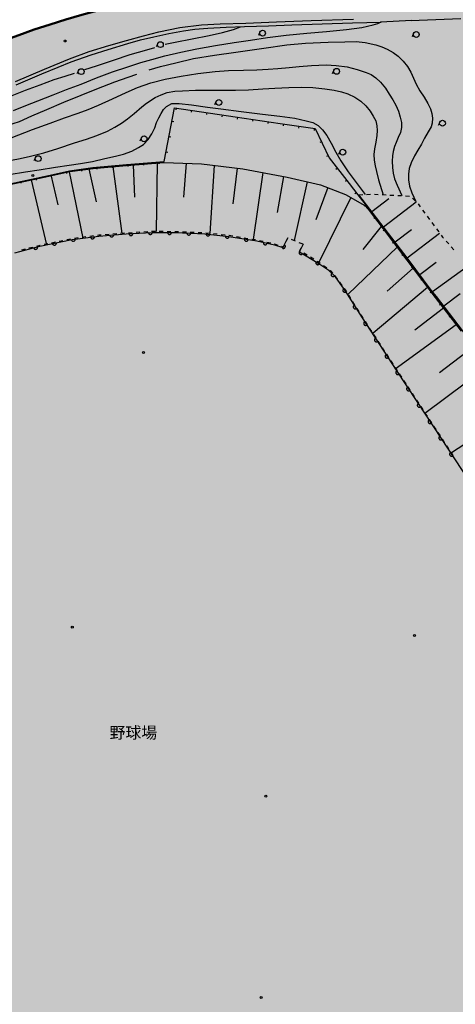
# Model space of a CAD drawing. Extents: x 0 to 504600, y 0 to 356400.
# Drawn here: x 203563 to 259648, y 99730 to 226485 of the extents above; entities that cross this region are included whole.
import ezdxf
from ezdxf.enums import TextEntityAlignment as Align

# ---------------------------------------------------------------- set-up
doc = ezdxf.new("R2010")
doc.units = 0
doc.header["$LTSCALE"] = 600
doc.layers.get('0').update_dxf_attribs({"lineweight": 0})
doc.layers.add('D-DOC', color=7, linetype='Continuous', lineweight=18)
doc.layers.add('【参照用】DMデータ_現況平面図用$0$D-BGD', color=253, linetype='Continuous', lineweight=0)
doc.styles.add('YOKO２', font='monotxt', dxfattribs={"bigfont": 'bigfont'})

# ---------------------------------------------------------------- blocks, each defined once
blk = doc.blocks.new('CLAIR_HATCH_PAINT37')
at = {"color": 1, "lineweight": 50}
blk.add_arc((245758, 106155), 125686, 86.08567, 148.77003, dxfattribs=at)

msp = doc.modelspace()

# ---------------------------------------------------------------- hatches: boundary and pattern name
at = {"lineweight": 50, "transparency": 33554559}
msp.add_hatch(color=1, dxfattribs=at).paths.add_polyline_path([(275878.4075, 232982.721), (273700.0394, 232545.6616), (272297.9373, 232358.3376), (269092.4318, 232096.2436), (254338.2558, 231548.0453), (250415.1076, 231754.9425), (246487.4096, 231839.1268), (242558.9992, 231800.5159), (238633.7146, 231639.1476), (234715.3909, 231355.1794), (230807.8563, 230948.8888), (226914.9285, 230420.6728), (223040.411, 229771.0475), (219188.0893, 229000.6475), (215361.7271, 228110.2255), (211565.0629, 227100.6516), (207801.8061, 225972.912), (204075.6333, 224728.1086), (200390.1853, 223367.4576), (196749.0626, 221892.2883), (193155.8227, 220304.0421), (189613.9763, 218604.2706), (186126.9839, 216794.6346), (182698.2522, 214876.9021), (179331.1313, 212852.9468), (176028.9108, 210724.746), (172794.817, 208494.3792), (169632.0097, 206164.0254), (166543.5791, 203735.9613), (163532.5425, 201212.5593), (160601.8419, 198596.2848), (157754.3405, 195889.6938), (154992.8204, 193095.4308), (152319.9797, 190216.2259), (149738.4298, 187254.8919), (147250.6928, 184214.3223), (144859.1993, 181097.4877), (142566.286, 177907.4334), (140374.1929, 174647.2759), (138285.0618, 171320.2006), (135226.297, 171715.8769), (135045.8848, 171735.8923), (134864.8649, 171749.346), (134683.476, 171756.2202), (134501.9571, 171756.5058), (134320.5475, 171750.2025), (134139.4862, 171737.3185), (133959.0118, 171717.8709), (133779.3624, 171691.8853), (133600.7745, 171659.3959), (133423.4836, 171620.4456), (133247.7233, 171575.0857), (133073.7253, 171523.376), (132901.719, 171465.3845), (132731.931, 171401.1879), (132564.585, 171330.8706), (132399.9017, 171254.5253), (132238.0981, 171172.2527), (132079.3874, 171084.1612), (131923.9789, 170990.3669), (131772.0772, 170890.9934), (131623.8828, 170786.1717), (131479.5908, 170676.0399), (131339.3914, 170560.7432), (131203.4694, 170440.4335), (131072.004, 170315.2695), (130945.1684, 170185.416), (130823.1298, 170051.0443), (130706.049, 169912.3313), (130594.0804, 169769.46), (130487.3715, 169622.6186), (130386.0629, 169472.0007), (130290.2881, 169317.8048), (130200.1735, 169160.234), (130115.8377, 168999.4961), (130037.392, 168835.8029), (129703.9103, 168077.2702), (129366.9404, 167320.2807), (129026.4894, 166564.8504), (128682.5645, 165810.9953), (128335.173, 165058.7313), (127984.3222, 164308.0745), (127630.0196, 163559.0408), (127272.2728, 162811.6459), (126911.0892, 162065.9058), (126546.4766, 161321.8363), (126178.4426, 160579.453), (125806.9951, 159838.7718), (125432.1419, 159099.8084), (125053.891, 158362.5784), (124672.2504, 157627.0974), (124287.2281, 156893.381), (123898.8324, 156161.4447), (123507.0715, 155431.3042), (123111.9536, 154702.9747), (122713.4872, 153976.4719), (122311.6807, 153251.811), (121906.5426, 152529.0075), (121498.0814, 151808.0765), (121086.3059, 151089.0336), (120671.2248, 150371.8937), (120252.8468, 149656.6723), (119831.1809, 148943.3843), (119406.2359, 148232.045), (118978.0209, 147522.6694), (118546.5449, 146815.2725), (118111.8171, 146109.8693), (117673.8468, 145406.4748), (117232.6431, 144705.1039), (116788.2154, 144005.7714), (116340.5732, 143308.4921), (116940.0347, 139913.2228), (110463.824, 135309.8427), (109892.6756, 135170.9925), (109100.2826, 134967.8138), (107943.2957, 134655.1652), (107171.0693, 134524.9204), (106308.2695, 134408.4587), (105209.1322, 134195.1718), (104527.9181, 134023.7162), (103898.7483, 133785.9602), (103393.1628, 133578.0919), (102413.737, 133114.7008), (101630.2868, 132839.4001), (100750.1401, 132592.7568), (99815.8608, 132318.4359), (98617.9893, 131886.2636), (97452.2548, 131372.2231), (96411.255, 130802.0804), (95304.1178, 130027.4122), (94370.2389, 129297.9574), (93609.7259, 128558.8306), (92861.3353, 127757.1093), (92177.5364, 126887.5661), (91551.7141, 125989.8798), (90852.8729, 124934.275), (90365.8947, 124042.5486), (89910.5975, 123068.7822), (89405.0789, 121925.64), (89021.4774, 120959.8749), (88634.1022, 119803.7023), (88342.6795, 118798.4673), (88063.8647, 117730.0398), (87828.2218, 116697.6565), (87637.6377, 115520.0704), (87441.1087, 114332.6962), (87247.6837, 113088.7019), (86930.285, 110899.4181), (86929.7633, 110896.092), (86928.2126, 110886.2051), (86925.6544, 110869.8948), (86922.1102, 110847.2986), (86917.6016, 110818.5537), (86912.1501, 110783.7975), (86905.7774, 110743.1674), (86898.5048, 110696.8008), (86890.3541, 110644.8349), (86881.3466, 110587.4073), (86871.5041, 110524.6552), (86860.8479, 110456.7159), (86849.3997, 110383.727), (86837.181, 110305.8257), (86824.2134, 110223.1493), (86810.5183, 110135.8354), (86781.0322, 109947.8439), (86748.8949, 109742.9503), (86714.279, 109522.2533), (86677.3567, 109286.8519), (86638.3003, 109037.845), (86597.2824, 108776.3316), (86554.4751, 108503.4104), (86510.051, 108220.1804), (86464.1823, 107927.7406), (86417.0414, 107627.1898), (86368.8006, 107319.6269), (86319.6324, 107006.1508), (86219.2031, 106365.8549), (86117.1322, 105715.0932), (86014.7986, 105062.6569), (85913.5813, 104417.3374), (85863.8221, 104100.0937), (85814.8591, 103787.9259), (85766.8646, 103481.9329), (85720.011, 103183.2135), (85674.4706, 102892.8669), (85630.4158, 102611.9917), (85588.0189, 102341.687), (85547.4524, 102083.0516), (85508.8885, 101837.1844), (85472.4997, 101605.1844), (85438.4583, 101388.1505), (85406.9366, 101187.1815), (85378.1071, 101003.3763), (85364.7557, 100918.2536), (85352.142, 100837.834), (85340.2876, 100762.2548), (85329.2138, 100691.6533), (85318.9424, 100626.167), (85309.4948, 100565.9332), (85300.8927, 100511.0893), (85293.1574, 100461.7726), (85286.3107, 100418.1205), (85280.3739, 100380.2704), (85275.3688, 100348.3596), (85271.3167, 100322.5255), (85268.2394, 100302.9055), (85266.1582, 100289.6368), (85265.0948, 100282.857), (85264.9023, 100281.6822), (85263.6482, 100275.0303), (85260.7526, 100259.6719), (85256.2863, 100235.983), (85250.3205, 100204.3401), (85242.9259, 100165.1192), (85234.1735, 100118.6966), (85224.1342, 100065.4485), (85212.879, 100005.7511), (85200.4789, 99939.9806), (85187.0046, 99868.5133), (85172.5272, 99791.7252), (85157.1176, 99709.9927), (85140.8467, 99623.6919), (85106.0047, 99438.8905), (85068.5688, 99240.3305), (85029.1063, 99031.0217), (84988.1847, 98813.9737), (84946.3713, 98592.1963), (84862.3394, 98146.4916), (84821.2557, 97928.5837), (84781.55, 97717.9851), (84743.7898, 97517.7053), (84708.5425, 97330.7541), (84676.3756, 97160.1411), (84661.6247, 97081.9019), (84647.8565, 97008.876), (84635.1422, 96941.4394), (84623.5527, 96879.9684), (84613.1588, 96824.8393), (84604.0315, 96776.4282), (84596.2417, 96735.1113), (84589.8604, 96701.2648), (84584.9585, 96675.265), (84581.6068, 96657.488), (84579.8765, 96648.3102), (84579.0889, 96643.7369), (84577.3348, 96633.1796), (84574.3987, 96615.5183), (84570.3022, 96590.8908), (84565.0667, 96559.4349), (84558.7139, 96521.2884), (84551.2653, 96476.5891), (84542.7423, 96425.4747), (84533.1666, 96368.0831), (84522.5596, 96304.5521), (84510.9429, 96235.0194), (84498.3381, 96159.6228), (84484.7666, 96078.5002), (84470.2499, 95991.7892), (84454.8097, 95899.6278), (84438.4675, 95802.1536), (84421.2448, 95699.5045), (84403.163, 95591.8183), (84384.2438, 95479.2328), (84364.5088, 95361.8857), (84343.9793, 95239.9148), (84300.6233, 94982.6529), (84254.3482, 94708.5495), (84205.3263, 94418.7067), (84153.7297, 94114.2271), (84103.7733, 93820.0202), (94679.4762, 92184.9696), (93819.5071, 86405.7178), (59755.7744, 68828.95), (53999.1889, 65870.0831), (29343.2231, 53155.4815), (34387.6607, 52999.6258), (50773.9493, 53184.652), (74175.4527, 54313.035), (101535.8696, 55613.0406), (105275.4533, 55785.3051), (137487.0403, 56380.5286), (177512.2921, 57640.2009), (204862.603, 58238.7698), (235296.6884, 61204.5438), (235634.7998, 61204.2396), (245038.928, 61422.2822), (290985.8328, 63341.287), (294390.5348, 69800.303), (296972.1914, 75285.9557), (297291.4456, 75964.3254), (299062.6423, 79720.8993), (299382.4912, 80398.4744), (301443.0391, 84764.0716), (301750.854, 85416.6091), (303704.7752, 89578.4625), (304014.7506, 90248.4287), (305590.1244, 93653.3674), (307702.8238, 98097.2887), (308418.3009, 99742.2385), (309396.3718, 101990.9167), (310288.7613, 104323.0715), (310685.968, 105496.8972), (311077.2043, 107028.0203), (311623.0396, 109685.6533), (311831.4993, 110288.4277), (312060.1745, 111509.8356), (312460.0222, 113917.9468), (312592.2699, 115119.2964), (312639.4329, 116336.7315), (312641.1445, 117549.8225), (312606.8801, 118531.5405), (312505.4052, 120852.8855), (311949.9393, 126263.7374), (311619.3495, 128078.0091), (311312.6918, 129266.4358), (310683.4587, 131430.3157), (310332.4381, 132749.931), (309915.5766, 133877.929), (309662.3198, 134435.3116), (307460.6166, 139090.3949), (307168.3209, 138936.7306), (305766.2399, 141796.0694), (305534.4401, 141687.3527), (304972.5562, 142838.2397), (301705.2722, 149530.5027), (294844.1523, 162668.5447), (291501.3429, 168086.5232), (290036.9093, 171582.2233), (289065.8138, 175328.2272), (287995.0197, 184203.4327), (287813.4938, 201161.2587), (288680.2497, 213034.3118), (289122.276, 218966.4093), (289153.935, 221501.0214), (288899.3561, 221501.574), (288813.4916, 222046.5119), (288617.7895, 222945.2586), (288396.0695, 223636.2385), (288067.5102, 224354.7696), (287632.698, 224888.6299), (287185.8229, 225324.7957), (286418.993, 225934.3799), (285656.0499, 226431.3324), (284878.7556, 226894.1668), (284140.705, 227174.5705), (283364.0536, 227306.6942), (282437.7663, 227384.7247), (277105.8162, 227277.5502), (275878.3541, 232983.6199)])

# ---------------------------------------------------------------- linework, layer by layer
at = {"layer": 'D-DOC', "color": 1}
msp.add_lwpolyline([(254338.2558, 231548.0453, 0.2805429844), (138285.0618, 171320.2006), (135226.297, 171715.8769, 0.328812066), (130037.392, 168835.8029, -0.0403011151), (116340.5732, 143308.4921)], format="xyb", dxfattribs=at)
at = {"layer": '【参照用】DMデータ_現況平面図用$0$D-BGD', "lineweight": 25}
for p, q in [((232494.3978, 225590.3531), (235614.2084, 225706.8309)), ((235614.2084, 225706.8309), (238607.964, 225830.9889)), ((238607.964, 225830.9889), (242496.7194, 225934.0935)), ((242496.7194, 225934.0935), (246424.7133, 226087.4902)), ((246424.7133, 226087.4902), (250090.1144, 226179.7618)), ((254064.1799, 226375.7793), (250020.3494, 226178.4197)), ((254064.1799, 226375.7793), (255002.4132, 226422.0569)), ((255002.4132, 226422.0569), (260338.3387, 226622.9211)), ((220820.9507, 224293.0371), (222751.8113, 224707.4736)), ((222751.8113, 224707.4736), (224668.5276, 225059.1574)), ((224668.5276, 225059.1574), (226109.9891, 225270.3732)), ((226109.9891, 225270.3732), (227772.2975, 225394.7611)), ((227772.2975, 225394.7611), (230127.2881, 225533.7216)), ((230127.2881, 225533.7216), (232494.3978, 225590.3531)), ((214941.717, 222649.8706), (217490.9327, 223428.6826)), ((217490.9327, 223428.6826), (219123.8426, 223909.9731)), ((219123.8426, 223909.9731), (220820.9507, 224293.0371)), ((210180.269, 221046.1389), (212786.3219, 221952.8976)), ((212786.3219, 221952.8976), (214941.717, 222649.8706)), ((208532.4783, 220381.6785), (210180.269, 221046.1389)), ((203113.6658, 218089.8396), (206400.4453, 219496.2941)), ((206400.4453, 219496.2941), (208532.4783, 220381.6785))]:
    msp.add_line(p, q, dxfattribs=at)
for points in [[(202759.4097, 214793.484), (204336.0609, 215434.1723), (205878.6638, 216040.8798), (207853.3976, 216792.2138), (209602.8704, 217477.5938), (211466.0909, 218195.9938), (213457.4101, 218981.5318), (215508.2157, 219779.6524), (217476.9366, 220396.4924), (219173.4566, 220957.6556), (220595.5949, 221368.6267), (222268.6904, 221817.4504), (224298.1899, 222296.9961), (226386.1976, 222721.5078), (228785.6808, 223169.6421), (231155.1385, 223549.042), (233263.9461, 223840.0915), (235483.6477, 224191.7988), (237850.5121, 224475.7724), (240519.4507, 224760.182), (243045.8536, 224945.5701), (245642.6383, 225220.9374), (247607.5507, 225494.8134), (249066.1634, 225806.9386), (249669.1045, 226013.6336), (250020.3494, 226178.4197)], [(203042.5514, 218507.3452), (206769.3501, 220097.666), (209969.8316, 221432.3255), (212497.714, 222370.0892), (215035.0013, 223156.498), (217320.1475, 223807.8919), (219485.2042, 224404.9872), (221474.1057, 224916.0887), (224188.5687, 225482.8592), (226978.4218, 225823.3893), (229373.3912, 225958.5177), (232669.8404, 226055.3879), (236618.167, 226227.0212), (241092.215, 226379.0543), (246533.7942, 226544.1532)], [(222285.0385, 223334.8004), (223601.2862, 223601.6159), (225767.017, 224018.3776), (227971.1962, 224459.4436), (229663.853, 224830.2527), (231082.5717, 225202.156), (231986.432, 225578.8611)], [(234496.1979, 224905.6704), (234289.9547, 224450.1913)], [(254282.025, 224731.7148), (254075.7818, 224276.2357)], [(220226.2074, 220012.2323), (221693.0674, 220458.9376), (223671.6568, 220947.2652), (225950.6692, 221490.5653), (228636.5522, 221904.5191), (231386.0988, 222303.9163), (234989.7868, 222836.88), (237962.3612, 223243.9647), (240350.1102, 223450.4221), (243258.3392, 223599.0364), (245428.186, 223629.7276), (246897.5468, 223662.5525), (248031.5952, 223558.5045), (249414.3887, 223247.4184), (250184.6967, 222977.656), (250871.0432, 222680.0476), (251637.0742, 222277.2005), (252298.8123, 221770.0905), (252926.8137, 221127.8671), (253477.8323, 220439.2695), (253920.0704, 219716.5005), (254284.0023, 218946.8589), (254608.4538, 218179.7259), (255086.8748, 217330.7997), (255627.4291, 216495.4531), (256115.5428, 215697.0247), (256433.1006, 215004.3659), (256616.1107, 214412.1494), (256716.8604, 213817.6625), (256668.0609, 213166.8482), (256519.208, 212685.3825), (256173.6965, 212045.9746), (255700.1399, 211244.9995), (255280.5005, 210473.3993), (254824.1486, 209678.9042), (254391.8405, 208969.0249), (253944.0336, 208045.519), (253719.9039, 207310.5327), (253623.2547, 206612.2277), (253617.2029, 205873.9976), (253737.0701, 205050.2095), (254030.0868, 204216.0781), (254574.4804, 203071.6275)], [(221331.2552, 223429.6739), (221125.012, 222974.1949)], [(211945.0565, 220065.9082), (213448.4221, 220564.1431), (215625.9718, 221278.5278), (217776.2962, 221990.9696), (219945.8903, 222598.0855), (220952.9642, 222909.3935)], [(202481.0934, 211291.4961), (205211.7371, 212344.9202), (207470.1016, 213145.6577), (209345.7839, 213830.9716), (211107.2375, 214472.506), (212377.8825, 214912.5556), (213720.9195, 215483.3881), (215509.6296, 216277.2406), (217263.104, 217114.4915), (218732.9163, 217751.9635), (220455.4229, 218370.517), (222278.2745, 218847.0333), (224339.7971, 219215.4782), (226508.5885, 219575.9674), (228725.6967, 219832.2484), (230455.2951, 219952.5127), (232388.9482, 219980.3801), (234110.7965, 220022.9214), (235534.9011, 220103.6819), (236800.8267, 220201.18), (238267.4186, 220317.5888), (239538.0872, 220454.6531), (241126.7114, 220598.1351), (243026.0397, 220668.9883), (244304.8943, 220581.7014), (245709.9945, 220412.002), (247002.5183, 220085.8059), (248157.3354, 219697.9203), (248795.5046, 219407.8564), (249403.976, 218994.023), (250011.0927, 218429.3158), (250644.3043, 217674.9597), (251149.0035, 216910.7352), (251599.9387, 216182.9304), (251973.5634, 215463.7865), (252315.6322, 214704.0446), (252562.8941, 213919.1722), (252710.9289, 213247.2899), (252713.0396, 212587.6937), (252585.606, 211945.042), (252312.7469, 211313.3529), (252028.4578, 210687.9372), (251839.9539, 210155.2684), (251640.779, 209504.4853), (251549.5234, 208968.3982), (251513.805, 208256.774), (251549.469, 207457.9408), (251655.1374, 206724.0099), (251838.1162, 205981.418), (252160.4717, 205175.7157), (252757.7906, 203830.5651)], [(184160.006, 205640.6649), (185947.2555, 206414.3218), (188684.5314, 207574.5163), (191332.8611, 208720.0993), (194072.9372, 209947.0853), (196419.1614, 210941.8568), (198433.4614, 211688.4479), (200294.7926, 212339.6439), (201925.7598, 212848.1597), (203533.7461, 213395.6224), (205124.5588, 214086.9804), (207051.595, 214914.7989), (209265.0623, 215858.8123), (211475.11, 216763.758), (213508.504, 217584.0332), (215792.2359, 218469.8848), (217519.6924, 219099.3699), (218647.2684, 219465.8874)], [(189668.6562, 211343.1006), (192791.4146, 212685.5102), (195645.3604, 213860.9354), (197926.0317, 214803.0596), (200180.0971, 215715.5172), (202362.0085, 216618.9326), (204318.9181, 217391.5103), (206206.236, 218100.0966), (208021.1084, 218772.3294), (209414.9035, 219210.4049), (210626.4758, 219580.6023)], [(211143.767, 219954.515), (210937.5238, 219499.0359)], [(244014.8466, 219989.6297), (243808.6034, 219534.1506)], [(202505.3202, 208382.5082), (203637.8148, 208609.5818), (204964.7871, 208900.0821), (206660.2441, 209337.6828), (208479.8282, 209899.1063), (210634.1915, 210622.8922), (212183.105, 211100.5028), (213508.5783, 211569.5148), (214847.5764, 212129.0033), (215823.8972, 212646.34), (216655.8243, 213147.8265), (217445.0036, 213736.7289), (218292.8432, 214394.5725), (219284.1956, 215277.2345), (219887.9394, 215730.5563), (220984.5866, 216482.1126), (221760.8292, 216802.4393), (222539.5131, 217094.2172), (223532.7705, 217287.7374), (224521.3386, 217347.262), (226202.5889, 217421.3591), (228099.1169, 217425.4207), (229587.4197, 217407.9547), (231339.1415, 217395.2553), (233031.3233, 217464.4025), (234860.7994, 217594.3285), (236424.7604, 217680.9186), (238227.8374, 217752.5432), (239815.6042, 217802.0083), (241321.3186, 217762.3877), (242861.4114, 217585.352), (244064.5218, 217396.2434), (245001.5838, 217189.2884), (245821.1857, 216941.1148), (246727.6925, 216516.3734), (247478.9961, 215996.1511), (248143.71, 215376.8224), (248672.2462, 214725.8483), (249094.0122, 214081.5065), (249396.1335, 213475.972), (249543.0505, 212833.1369), (249576.3045, 212213.2279), (249527.7966, 211589.7249), (249397.1191, 210728.9952), (249227.7864, 209872.596), (249160.5121, 209120.3737), (249198.3571, 208416.0558), (249349.5733, 207661.5006), (249487.9152, 206939.1205), (249773.649, 205875.5672), (250370.7221, 203955.3153)], [(202216.0894, 206536.4544), (204328.1097, 206895.2064), (206080.9258, 207156.445), (208166.7527, 207486.4414), (209935.8626, 207754.5726), (211398.1552, 207982.7015), (212932.8933, 208247.184), (214507.5567, 208602.2638), (215895.3389, 208905.8453), (216931.7878, 209163.236), (217996.4043, 209572.5324), (218840.9999, 210012.298), (219486.2528, 210433.6515), (220082.9283, 211082.2772), (220571.0964, 211794.3062), (220950.7571, 212569.7384), (221183.0181, 213232.9832), (221467.7197, 213859.31), (221771.9826, 214407.622), (222094.6889, 214906.9666), (222448.7989, 215322.9342), (223138.8955, 215695.441), (224107.4586, 215681.6939), (225702.9989, 215505.8968), (227722.2021, 215206.3226), (229463.7874, 214991.8391), (232072.3757, 214658.108), (234837.7335, 214309.3753), (237067.9152, 214051.4857), (238967.6794, 213820.2646), (240462.3999, 213484.843), (241293.9303, 213229.0727), (241996.2117, 212843.0166), (242552.2113, 212315.726), (243095.4449, 211573.5713), (243668.8485, 210570.7654), (244271.268, 209418.7019), (244911.1042, 208317.7555), (245858.1088, 206898.7909), (248035.4249, 203990.7591)], [(228863.5025, 215983.7646), (228657.2593, 215528.2855)], [(202276.2021, 205369.7872), (207282.1393, 206446.7717), (209990.2082, 207028.5126), (212990.0079, 207437.5401), (217311.8537, 207823.1512), (222157.8906, 208217.2984), (223483.2973, 215154.1895), (231314.1016, 213987.152), (237118.81, 213135.9825), (241607.7768, 212470.0349), (243420.2157, 208693.1558), (245980.9977, 205414.9943), (247112.6341, 203943.1641), (250424.7132, 199633.2391), (253482.3909, 195607.5594), (257129.8819, 190792.2878), (260502.1192, 186430.9727)], [(223703.9884, 215121.2996), (223667.1733, 214874.2712)], [(225680.2153, 214826.7793), (225643.4003, 214579.7509)], [(227656.4422, 214532.2589), (227619.6272, 214285.2306)], [(229632.6692, 214237.7386), (229595.8541, 213990.7103)], [(223150.1946, 213410.8022), (223395.5135, 213363.93)], [(231608.9983, 213943.91), (231572.7629, 213696.796)], [(233585.9108, 213654.0268), (233549.6754, 213406.9128)], [(235562.8232, 213364.1436), (235526.5878, 213117.0295)], [(237539.6313, 213073.5528), (237502.9805, 212826.5)], [(257661.4741, 213309.8021), (257455.2309, 212854.323)], [(239516.0536, 212780.3464), (239479.4028, 212533.2936)], [(241492.4759, 212487.14), (241455.8251, 212240.0872)], [(219229.6732, 211309.4639), (219023.43, 210853.9848)], [(222775.2171, 211448.2511), (223020.5359, 211401.3789)], [(242421.787, 210773.7471), (242196.6149, 210665.6921)], [(222400.2395, 209485.7), (222645.5584, 209438.8278)], [(244820.7218, 209584.85), (244614.4786, 209129.3709)], [(202297.8607, 205272.1613), (207303.3854, 206348.2349), (210007.3979, 206930.7148), (213001.9039, 207337.7484), (217320.6043, 207723.686), (222153.7333, 208115.9939), (226986.1354, 207922.4409), (232302.4843, 207294.5985), (238008.6085, 206225.71), (242291.0718, 205227.3474), (245509.654, 203998.286), (247984.0292, 202558.436), (248410.6728, 202089.7184), (250344.6884, 199572.8741), (253402.3661, 195547.1944), (257049.8571, 190731.9228), (260423.0053, 186370.1953)], [(205601.5095, 208752.281), (205395.2663, 208296.8019)], [(219462.0334, 207998.0338), (219482.2803, 207749.0992)], [(221282.3686, 208046.2107), (221144.3471, 199200.5958)], [(221453.5101, 208160.0084), (221473.7569, 207911.0738)], [(224997.7539, 208025.835), (224667.2571, 203635.2577)], [(243286.227, 208972.3703), (243061.0549, 208864.3153)], [(209534.1986, 206930.5537), (209586.654, 206686.3677)], [(209925.7394, 206912.8035), (211686.0618, 198361.3275)], [(211507.806, 207235.4395), (211541.5485, 206987.9727)], [(212481.4438, 207267.1475), (213399.5631, 203040.086)], [(213490.157, 207482.1653), (213512.3531, 207233.3969)], [(215480.3039, 207659.7336), (215502.5, 207410.9652)], [(215547.2811, 207565.0406), (216715.2812, 198961.2328)], [(217470.5568, 207836.0592), (217490.8036, 207587.1246)], [(218161.5984, 207791.853), (218360.5641, 203656.6104)], [(228582.1917, 207733.2374), (228038.8648, 198964.6667)], [(231558.9242, 207381.0028), (231025.9091, 202763.7839)], [(234853.5139, 206816.7815), (233630.7879, 198176.9154)], [(244459.5694, 207362.6367), (244262.747, 207208.886)], [(203673.9755, 205670.5061), (203726.5065, 205426.3364)], [(205048.5377, 205863.1501), (207000.8606, 197485.9961)], [(205627.3332, 206090.7543), (205679.8643, 205846.5846)], [(207555.5776, 206505.1813), (208463.4622, 202660.3746)], [(207580.7109, 206510.9101), (207633.1663, 206266.7242)], [(237537.9895, 206313.667), (236729.0262, 201656.7386)], [(240558.317, 205631.0337), (238910.4993, 198047.5679)], [(245689.5748, 205788.0567), (245492.7523, 205634.306)], [(243228.1025, 204870.017), (241704.8759, 200701.1708)], [(246910.319, 204206.2994), (246712.3207, 204054.0658)], [(246206.4185, 203592.7734), (242080.4048, 195222.4876)], [(247230.387, 203953.5136), (247730.7041, 203976.4334)], [(302001.5298, 131941.5224), (301698.6731, 132368.4592), (298246.6256, 137094.1352), (294852.5614, 141383.0036), (290640.4722, 146949.006), (287634.3241, 150938.1801), (284322.3983, 155313.8998), (280197.5417, 160648.2995), (275697.9974, 166578.2804), (273956.2138, 168879.6462), (271158.4743, 172512.0934), (268878.6312, 175525.8276), (267575.8856, 177257.3607), (264178.2263, 181686.1714), (260582.144, 186491.3377), (257208.9957, 190853.0653), (256560.0735, 191655.1513), (253562.4157, 195667.9243), (250502.9161, 199694.429), (247230.387, 203953.5136)], [(248231.0213, 203999.3532), (248731.3385, 204022.2729)], [(248896.748, 201786.1933), (251097.5495, 203478.0101)], [(249231.5928, 204011.5962), (249731.8207, 203986.8036)], [(250232.0485, 203962.011), (250732.2764, 203937.2184)], [(250419.5018, 199803.5522), (254626.4224, 203036.0328)], [(251232.5043, 203912.4259), (251732.7321, 203887.6333)], [(252232.96, 203862.8407), (252478.1974, 203850.6861), (252732.8506, 203832.4763)], [(253232.1967, 203794.0351), (253730.9984, 203748.8745)], [(254133.6523, 203492.2501), (254495.581, 203146.0562)], [(248127.867, 202622.0672), (247929.8318, 202469.8816)], [(254848.4835, 202791.9416), (255144.7281, 202388.1077)], [(255440.9726, 201984.2739), (255737.2172, 201580.4401)], [(249345.3511, 201037.7858), (249147.3159, 200885.6003)], [(256033.4618, 201176.6063), (256329.7063, 200772.7725)], [(256625.9509, 200368.9387), (256922.1955, 199965.1049)], [(202935.795, 196486.8401), (206167.0532, 197312.4857), (210307.9537, 198178.5072), (213770.807, 198638.0248), (217268.0398, 198901.9468), (220627.8923, 199107.3244), (223576.3616, 199070.8622), (227413.9025, 198934.7985), (230509.5569, 198585.7977), (234099.965, 197998.4995), (236379.3433, 197485.6138), (237433.6796, 197161.8879), (237487.39, 197219.8976), (238074.1886, 198404.2989)], [(218050.4844, 199050.4173), (217552.5923, 199020.1361)], [(219046.2686, 199110.9797), (218548.3765, 199080.6985)], [(220042.0527, 199171.5421), (219544.1606, 199141.2609)], [(220120.0579, 199076.282), (220127.8284, 199027.8937), (220144.8897, 198981.951), (220170.5861, 198940.2196), (220203.9301, 198904.3032), (220243.6404, 198875.582), (220288.1909, 198855.1597), (220335.8696, 198843.8212), (220384.8441, 198842.0023), (220433.2325, 198849.7727), (220479.1752, 198866.834), (220520.9066, 198892.5304), (220556.823, 198925.8744), (220585.5442, 198965.5847), (220605.9665, 199010.1352), (220617.3049, 199057.8139), (220619.1239, 199106.7885)], [(221038.5862, 199210.1948), (220625.8448, 199207.0476), (220539.9448, 199201.8233)], [(222036.0959, 199206.626), (221670.1022, 199215.0102), (221537.3837, 199213.9982)], [(223033.4584, 199183.7784), (222534.7771, 199195.2022)], [(222604.4196, 199082.8817), (222608.6198, 199034.0537), (222622.2651, 198986.9833), (222644.8313, 198943.4795), (222675.451, 198905.214), (222712.9476, 198873.6574), (222755.8801, 198850.0223), (222802.5986, 198835.2171), (222851.3078, 198829.8107), (222900.1358, 198834.0109), (222947.2062, 198847.6563), (222990.71, 198870.2224), (223028.9755, 198900.8421), (223060.5322, 198938.3387), (223084.1672, 198981.2712), (223098.9724, 199027.9898), (223104.3788, 199076.699)], [(224030.6535, 199155.2114), (223580.1064, 199171.2558), (223532.1396, 199172.3546)], [(225027.6457, 199119.7076), (224529.1496, 199137.4595)], [(225088.8555, 199017.2353), (225091.928, 198968.3234), (225104.4837, 198920.9507), (225126.04, 198876.9377), (225155.7687, 198837.9759), (225192.5272, 198805.5625), (225234.9029, 198780.9432), (225281.2674, 198765.064), (225329.8389, 198758.5352), (225378.7508, 198761.6076), (225426.1235, 198774.1633), (225470.1364, 198795.7196), (225509.0982, 198825.4483), (225541.5116, 198862.2068), (225566.131, 198904.5825), (225582.0102, 198950.947), (225588.539, 198999.5185)], [(226024.6379, 199084.2039), (225526.1418, 199101.9557)], [(227021.63, 199048.7001), (226523.1339, 199066.452)], [(228015.2483, 198967.6076), (227519.5698, 199023.4313)], [(250123.2185, 199861.9671), (247741.5769, 196914.9956)], [(250561.8191, 199452.7281), (250362.9286, 199301.6621)], [(251887.8897, 197872.9715), (253993.0429, 199491.7385)], [(257218.44, 199561.271), (257514.6846, 199157.4372)], [(208162.194, 197831.0155), (207673.9132, 197729.058)], [(207792.7946, 197652.4908), (207807.4807, 197605.7347), (207831.0063, 197562.7421), (207862.4672, 197525.1652), (207900.6546, 197494.448), (207944.1007, 197471.7711), (207991.1362, 197458.0058), (208039.9533, 197453.6812), (208088.6762, 197458.9634), (208135.4323, 197473.6495), (208178.4249, 197497.1751), (208216.0018, 197528.636), (208246.7189, 197566.8234), (208269.3958, 197610.2696), (208283.1611, 197657.305), (208287.4857, 197706.1222), (208282.2035, 197754.845)], [(209138.7557, 198034.9304), (208650.4749, 197932.973)], [(210115.3173, 198238.8453), (209627.0365, 198136.8879)], [(210224.5698, 198167.4422), (210235.7475, 198119.7256), (210256.0194, 198075.1066), (210284.6067, 198035.2997), (210320.4105, 198001.8348), (210362.0551, 197975.9979), (210407.94, 197958.7819), (210456.3019, 197950.8484), (210505.2823, 197952.5023), (210552.9989, 197963.68), (210597.618, 197983.952), (210637.4249, 198012.5392), (210670.8898, 198048.3431), (210696.7267, 198089.9877), (210713.9426, 198135.8726), (210721.8761, 198184.2345), (210720.2222, 198233.2149)], [(211102.0277, 198383.2802), (210607.5644, 198317.5573)], [(212090.9543, 198514.7259), (211596.491, 198449.0031)], [(213079.881, 198646.1717), (212585.4177, 198580.4488)], [(212688.4319, 198494.3946), (212699.6096, 198446.678), (212719.8816, 198402.0589), (212748.4688, 198362.252), (212784.2727, 198328.7871), (212825.9173, 198302.9502), (212871.8022, 198285.7343), (212920.1641, 198277.8008), (212969.1445, 198279.4547), (213016.8611, 198290.6324), (213061.4802, 198310.9044), (213101.287, 198339.4916), (213134.7519, 198375.2954), (213160.5888, 198416.94), (213177.8048, 198462.8249), (213185.7383, 198511.1868), (213184.0844, 198560.1672)], [(214070.6325, 198760.1289), (213759.4095, 198736.493), (213574.3443, 198711.8946)], [(215065.3921, 198835.676), (214568.0123, 198797.9024)], [(215160.4529, 198742.8957), (215168.9132, 198694.6232), (215186.6283, 198648.9287), (215212.9177, 198607.5682), (215246.7709, 198572.1313), (215286.8871, 198543.9798), (215331.7245, 198524.1954), (215379.5601, 198513.5386), (215428.5557, 198512.4188), (215476.8282, 198520.879), (215522.5227, 198538.5942), (215563.8831, 198564.8836), (215599.32, 198598.7368), (215627.4716, 198638.8529), (215647.2559, 198683.6904), (215657.9128, 198731.526), (215659.0326, 198780.5215)], [(216060.1516, 198911.223), (215562.7719, 198873.4495)], [(217054.9112, 198986.7701), (216557.5314, 198948.9965)], [(217639.2278, 198924.6364), (217646.9982, 198876.248), (217664.0595, 198830.3053), (217689.7559, 198788.5739), (217723.0999, 198752.6575), (217762.8102, 198723.9363), (217807.3607, 198703.514), (217855.0394, 198692.1756), (217904.0139, 198690.3566), (217952.4023, 198698.1271), (217998.345, 198715.1883), (218040.0764, 198740.8847), (218075.9928, 198774.2288), (218104.714, 198813.939), (218125.1363, 198858.4895), (218136.4748, 198906.1682), (218138.2937, 198955.1428)], [(227571.8546, 198916.9912), (227571.1641, 198867.9877), (227580.0469, 198819.7911), (227598.1618, 198774.2536), (227624.8125, 198733.1251), (227658.9749, 198697.9861), (227699.3362, 198670.1871), (227744.3452, 198650.7964), (227792.2724, 198640.559), (227841.2758, 198639.8685), (227889.4724, 198648.7514), (227935.01, 198666.8662), (227976.1385, 198693.517), (228011.2774, 198727.6794), (228039.0764, 198768.0406), (228058.4672, 198813.0497), (228068.7045, 198860.9768)], [(229006.6053, 198855.96), (228510.9268, 198911.7838)], [(229997.9624, 198744.3125), (229502.2839, 198800.1363)], [(230041.6691, 198638.5469), (230040.9785, 198589.5434), (230049.8614, 198541.3469), (230067.9763, 198495.8093), (230094.627, 198454.6808), (230128.7894, 198419.5419), (230169.1507, 198391.7429), (230214.1597, 198372.3521), (230262.0868, 198362.1148), (230311.0903, 198361.4243), (230359.2869, 198370.3071), (230404.8244, 198388.422), (230445.9529, 198415.0727), (230481.0919, 198449.2351), (230508.8909, 198489.5964), (230528.2816, 198534.6054), (230538.519, 198582.5326)], [(230986.1239, 198609.4962), (230522.7378, 198685.2118), (230493.6409, 198688.4887)], [(231970.6914, 198448.6214), (231478.4077, 198529.0588)], [(232955.259, 198287.7466), (232462.9752, 198368.184)], [(232497.7428, 198260.5817), (232494.6102, 198211.6736), (232501.0792, 198163.0942), (232516.9014, 198116.7102), (232541.4686, 198074.3042), (232573.8368, 198037.5058), (232612.762, 198007.7293), (232656.7484, 197986.1188), (232704.1056, 197973.5049), (232753.0137, 197970.3723), (232801.5932, 197976.8414), (232847.9772, 197992.6635), (232890.3831, 198017.2308), (232927.1815, 198049.5989), (232956.958, 198088.5241), (232978.5685, 198132.5105), (232991.1824, 198179.8677)], [(233939.8265, 198126.8718), (233447.5427, 198207.3092)], [(234915.0854, 197918.0763), (234428.488, 198027.7872)], [(234940.8849, 197809.2831), (234934.8648, 197760.6459), (234938.4489, 197711.7688), (234951.4997, 197664.5301), (234973.5155, 197620.7452), (235003.6502, 197582.0967), (235040.7459, 197550.0697), (235083.377, 197525.8952), (235129.9051, 197510.5021), (235178.5423, 197504.4819), (235227.4194, 197508.0661), (235274.6581, 197521.1169), (235318.443, 197543.1326), (235357.0915, 197573.2674), (235389.1185, 197610.3631), (235413.293, 197652.9942), (235428.6861, 197699.5223)], [(235888.2801, 197698.6545), (235401.6827, 197808.3654)], [(238074.1886, 198404.2989), (237852.7454, 197957.3354)], [(239056.9915, 197985.6264), (238565.5901, 198194.9627)], [(240039.7945, 197566.954), (239548.393, 197776.2902)], [(251770.3467, 197861.6039), (251571.4562, 197710.538)], [(253444.0921, 195823.5911), (257628.498, 199001.5002)], [(257810.9292, 198753.6034), (257995.9305, 198501.4138), (258122.2632, 198362.0902)], [(258458.6915, 197991.0665), (258795.1198, 197620.0428)], [(204275.445, 196931.4019), (203792.2064, 196807.7334)], [(205241.9223, 197178.7388), (204758.6836, 197055.0704)], [(205368.1744, 197108.3576), (205384.9029, 197062.2927), (205410.2967, 197020.3765), (205443.38, 196984.2197), (205482.8814, 196955.212), (205527.283, 196934.4679), (205574.8784, 196922.7848), (205623.8385, 196920.6116), (205672.2818, 196928.0317), (205718.3467, 196944.7602), (205760.263, 196970.154), (205796.4197, 197003.2373), (205825.4275, 197042.7387), (205846.1715, 197087.1403), (205857.8546, 197134.7357), (205860.0278, 197183.6958), (205852.6077, 197232.1391)], [(206209.0708, 197423.1856), (206144.0712, 197409.6131), (205725.1609, 197302.4073)], [(207185.6324, 197627.1006), (206697.3516, 197525.1431)], [(236848.7044, 197433.4896), (236402.4587, 197582.725), (236374.8775, 197588.9436)], [(237631.3023, 197510.3718), (237487.39, 197219.8976), (237321.764, 197275.2869)], [(237411.5049, 197066.7301), (237457.3401, 197049.3824), (237505.6791, 197041.3101), (237554.664, 197042.8233), (237602.4125, 197053.8639), (237647.0896, 197074.0077), (237686.9784, 197102.4804), (237720.546, 197138.188), (237746.5024, 197179.7582), (237763.8501, 197225.5935), (237771.9224, 197273.9325), (237770.4092, 197322.9174), (237759.3686, 197370.6659), (237739.2248, 197415.343), (237710.752, 197455.2318), (237675.0444, 197488.7994), (237633.4742, 197514.7558)], [(239568.2566, 196632.5632), (239546.9758, 196588.4163), (239534.7166, 196540.9661), (239531.95, 196492.0359), (239538.7824, 196443.5062), (239554.9512, 196397.2419), (239579.835, 196355.0209), (239612.4776, 196318.4658), (239651.6245, 196288.9813), (239695.7713, 196267.7005), (239743.2216, 196255.4413), (239792.1518, 196252.6747), (239840.6815, 196259.5071), (239886.9458, 196275.6759), (239929.1668, 196300.5597), (239965.7219, 196333.2023), (239995.2064, 196372.3492)], [(240039.7945, 197566.954), (239642.1739, 196734.8878), (239605.3604, 196609.9495), (242078.7573, 195102.4829), (243242.7611, 194313.0578), (244032.8283, 193541.4657), (245434.7162, 191640.9965), (247640.9209, 188098.5663), (252036.2729, 181363.9225), (255925.687, 175448.9509), (260549.3666, 168433.0864), (265327.5688, 161181.4954), (269648.7694, 154617.6446), (274260.4545, 147483.1673), (280524.1208, 137880.5155)], [(239713.3915, 196691.085), (239642.1739, 196734.8878), (239822.9591, 197113.2014)], [(252156.3591, 197188.2697), (245865.7949, 191138.4364)], [(259131.5481, 197249.0191), (259467.9764, 196877.9954)], [(240570.116, 196164.1514), (240141.7538, 196427.6182)], [(241426.8405, 195637.2178), (240998.4782, 195900.6846)], [(241718.3643, 195322.1324), (241697.0836, 195277.9855), (241684.8244, 195230.5353), (241682.0578, 195181.6051), (241688.8901, 195133.0754), (241705.0589, 195086.8111), (241729.9427, 195044.5901), (241762.5853, 195008.035), (241801.7322, 194978.5505), (241845.8791, 194957.2697), (241893.3293, 194945.0105), (241942.2595, 194942.2439), (241990.7892, 194949.0763), (242037.0535, 194965.2451), (242079.2745, 194990.1289), (242115.8296, 195022.7715), (242145.3141, 195061.9184)], [(242269.2062, 195088.585), (241949.2605, 195315.9002), (241855.2027, 195373.751)], [(252978.8743, 196270.4797), (252779.9837, 196119.4138)], [(255072.1929, 193673.5952), (257164.1466, 195263.2115)], [(243089.1332, 194506.0428), (242679.1697, 194797.3139)], [(243865.6909, 193874.6152), (243661.8367, 194099.1481), (243499.0967, 194214.7717)], [(254210.4866, 194480.9191), (250865.4037, 191554.1574)], [(254186.1879, 194678.4347), (253987.1001, 194527.6289)], [(256729.9778, 191484.9104), (261043.2238, 194617.6529)], [(243736.0247, 193831.3287), (243705.3845, 193793.0796), (243682.7951, 193749.5878), (243669.1245, 193702.5248), (243664.8981, 193653.6991), (243670.2784, 193604.987), (243685.0586, 193558.2605), (243708.6706, 193515.3153), (243740.2071, 193477.8018), (243778.4562, 193447.1616), (243821.9479, 193424.5722), (243869.011, 193410.9016), (243917.8367, 193406.6752), (243966.5488, 193412.0555), (244013.2753, 193426.8356), (244056.2205, 193450.4477), (244093.734, 193481.9842)], [(244491.1588, 193088.4702), (244192.6206, 193493.1725)], [(245088.235, 192279.0657), (244789.6969, 192683.768)], [(255392.6346, 193085.7321), (255193.5468, 192934.9263)], [(245281.2804, 191849.0017), (245244.8827, 191816.1836), (245215.5869, 191776.8953), (245194.5188, 191732.6466), (245182.4879, 191685.1379), (245179.9568, 191636.195), (245187.0225, 191587.6987), (245203.4137, 191541.5128), (245228.5003, 191499.412), (245261.3183, 191463.0143), (245300.6066, 191433.7185), (245344.8553, 191412.6503), (245392.364, 191400.6195), (245441.3069, 191398.0883), (245489.8032, 191405.1541), (245535.9892, 191421.5452), (245578.09, 191446.6318)], [(245666.8812, 191457.1508), (245516.6489, 191698.3021), (245386.7732, 191874.3634)], [(256083.7771, 192006.9397), (249052.1091, 186119.24)], [(256599.0812, 191493.0296), (256399.9934, 191342.2237)], [(246198.7136, 190603.4587), (245932.7974, 191030.3047)], [(246730.5461, 189749.7667), (246464.6299, 190176.6127)], [(258154.2259, 189631.3986), (260277.6844, 191239.6814)], [(246629.205, 189723.0452), (246590.3446, 189693.1841), (246558.0565, 189656.3155), (246533.5816, 189613.8562), (246517.8603, 189567.4379), (246511.4968, 189518.8445), (246514.7357, 189469.9433), (246527.4526, 189422.6137), (246549.1586, 189378.6744), (246579.0198, 189339.814), (246615.8884, 189307.5259), (246658.3477, 189283.0509), (246704.7659, 189267.3297), (246753.3594, 189260.9662), (246802.2606, 189264.2051), (246849.5902, 189276.922), (246893.5295, 189298.628)], [(247262.3786, 188896.0747), (246996.4623, 189322.9207)], [(258109.0966, 189362.0316), (254437.4969, 186511.7657)], [(257814.3434, 189907.0736), (257616.7614, 189754.3002)], [(247796.52, 188043.8552), (247725.6725, 188152.4), (247528.2948, 188469.2287)], [(248346.2689, 187201.5892), (248071.3944, 187622.7222)], [(259036.5311, 188326.418), (258838.9492, 188173.6445)], [(247971.1484, 187592.5854), (247932.9304, 187561.9063), (247901.432, 187524.3608), (247877.8636, 187481.3917), (247863.131, 187434.6502), (247857.8002, 187385.9327), (247862.0761, 187337.1113), (247875.7945, 187290.0621), (247898.4281, 187246.5933), (247929.1072, 187208.3754), (247966.6527, 187176.877), (248009.6218, 187153.3086), (248056.3633, 187138.5759), (248105.0808, 187133.2451), (248153.9022, 187137.5211), (248200.9514, 187151.2395), (248244.4201, 187173.8731)], [(248896.0178, 186359.3232), (248621.1433, 186780.4562)], [(259771.126, 187214.2365), (251906.9156, 181480.6761)], [(249445.7667, 185517.0573), (249170.8923, 185938.1902)], [(249347.3377, 185483.9614), (249309.1197, 185453.2823), (249277.6213, 185415.7368), (249254.0529, 185372.7677), (249239.3203, 185326.0262), (249233.9895, 185277.3087), (249238.2654, 185228.4873), (249251.9838, 185181.4381), (249274.6174, 185137.9693), (249305.2965, 185099.7514), (249342.842, 185068.253), (249385.8111, 185044.6846), (249432.5526, 185029.9519), (249481.2701, 185024.6211), (249530.0915, 185028.8971), (249577.1407, 185042.6155), (249620.6094, 185065.2491)], [(249995.5156, 184674.7913), (249720.6412, 185095.9243)], [(250545.2646, 183832.5253), (250270.3901, 184253.6583)], [(261949.3181, 184329.9581), (257594.6365, 181006.3107)], [(250723.527, 183375.3374), (250685.3091, 183344.6583), (250653.8106, 183307.1128), (250630.2422, 183264.1437), (250615.5096, 183217.4022), (250610.1788, 183168.6847), (250614.4547, 183119.8633), (250628.1731, 183072.8141), (250650.8067, 183029.3453), (250681.4858, 182991.1274), (250719.0313, 182959.629), (250762.0004, 182936.0606), (250808.7419, 182921.3279), (250857.4594, 182915.9971), (250906.2808, 182920.2731), (250953.33, 182933.9915), (250996.7987, 182956.6251)], [(251095.0135, 182990.2593), (250820.139, 183411.3923)], [(251644.7624, 182147.9934), (251369.8879, 182569.1264)], [(252194.9007, 181305.9825), (252120.526, 181419.0797), (251919.6369, 181726.8604)], [(252100.0496, 181266.9317), (252061.9372, 181236.1217), (252030.5679, 181198.4682), (252007.1471, 181155.4185), (251992.575, 181108.6267), (251987.4115, 181059.8912), (251991.855, 181011.0847), (252005.7348, 180964.0829), (252028.5175, 180920.6921), (252059.3276, 180882.5797), (252096.981, 180851.2104), (252140.0308, 180827.7896), (252186.8226, 180813.2175), (252235.5581, 180808.054), (252284.3646, 180812.4975), (252331.3663, 180826.3773), (252374.7572, 180849.16)], [(263828.5392, 181818.1659), (255710.782, 175776.7851)], [(252747.5426, 180465.6119), (252471.2217, 180885.7972)], [(253300.1846, 179625.2414), (253023.8636, 180045.4266)], [(253483.4694, 179163.0444), (253445.357, 179132.2344), (253413.9877, 179094.5809), (253390.567, 179051.5312), (253375.9948, 179004.7394), (253370.8313, 178956.0039), (253375.2748, 178907.1974), (253389.1546, 178860.1956), (253411.9373, 178816.8048), (253442.7474, 178778.6924), (253480.4008, 178747.3231), (253523.4506, 178723.9023), (253570.2424, 178709.3302), (253618.9779, 178704.1667), (253667.7844, 178708.6102), (253714.7861, 178722.49), (253758.177, 178745.2727)], [(253852.8266, 178784.8708), (253576.5056, 179205.0561)], [(254405.4686, 177944.5002), (254129.1476, 178364.6855)], [(254958.1105, 177104.1297), (254681.7896, 177524.315)], [(254866.8893, 177059.1571), (254828.7769, 177028.3471), (254797.4075, 176990.6936), (254773.9868, 176947.6438), (254759.4146, 176900.8521), (254754.2511, 176852.1165), (254758.6946, 176803.3101), (254772.5745, 176756.3083), (254795.3572, 176712.9175), (254826.1672, 176674.8051), (254863.8207, 176643.4358), (254906.8704, 176620.015), (254953.6622, 176605.4429), (255002.3977, 176600.2794), (255051.2042, 176604.7229), (255098.206, 176618.6027), (255141.5968, 176641.3854)], [(255510.7525, 176263.7591), (255234.4315, 176683.9444)], [(267936.4839, 176446.4169), (259169.7805, 170707.6641)], [(256063.459, 175423.431), (256009.4416, 175505.4315), (255787.0735, 175843.5738)], [(256250.8179, 174955.6048), (256212.7373, 174924.7554), (256181.4068, 174887.0697), (256158.0305, 174843.9958), (256143.5066, 174797.189), (256138.3933, 174748.4482), (256142.8872, 174699.6463), (256156.8154, 174652.6589), (256179.6429, 174609.2916), (256210.4922, 174571.211), (256248.178, 174539.8805), (256291.2519, 174516.5041), (256338.0586, 174501.9803), (256386.7995, 174496.867), (256435.6013, 174501.3608), (256482.5888, 174515.2891), (256525.9561, 174538.1165)], [(256616.7612, 174583.495), (256340.1101, 175003.463)], [(257170.0635, 173743.559), (256893.4124, 174163.527)], [(257723.3658, 172903.6231), (257446.7146, 173323.5911)], [(257636.4063, 172853.145), (257598.3257, 172822.2957), (257566.9952, 172784.6099), (257543.6188, 172741.536), (257529.095, 172694.7293), (257523.9817, 172645.9884), (257528.4755, 172597.1866), (257542.4038, 172550.1991), (257565.2312, 172506.8318), (257596.0806, 172468.7512), (257633.7663, 172437.4207), (257676.8402, 172414.0444), (257723.647, 172399.5205), (257772.3878, 172394.4072), (257821.1897, 172398.9011), (257868.1771, 172412.8293), (257911.5444, 172435.6568)], [(258276.6681, 172063.6871), (258000.0169, 172483.6551)], [(258829.9703, 171223.7511), (258553.3192, 171643.7191)], [(259021.9947, 170750.6853), (258983.9141, 170719.8359), (258952.5836, 170682.1502), (258929.2072, 170639.0763), (258914.6833, 170592.2695), (258909.5701, 170543.5287), (258914.0639, 170494.7268), (258927.9922, 170447.7394), (258950.8196, 170404.3721), (258981.669, 170366.2915), (259019.3547, 170334.961), (259062.4286, 170311.5846), (259109.2354, 170297.0607), (259157.9762, 170291.9475), (259206.7781, 170296.4413), (259253.7655, 170310.3696), (259297.1328, 170333.197)], [(259383.2726, 170383.8152), (259106.6215, 170803.7832)]]:
    msp.add_lwpolyline(points, dxfattribs=at)
for centre, radius in [((234837.8072, 224750.988), 374.9981), ((254623.6343, 224577.0324), 374.9981), ((209432.1168, 223740.6432), 124.9994), ((221672.8645, 223274.9915), 374.9981), ((211485.3763, 219799.8326), 374.9981), ((244356.4559, 219834.9473), 374.9981), ((229205.1118, 215829.0822), 374.9981), ((258003.0834, 213155.1197), 374.9981), ((219571.2825, 211154.7815), 374.9981), ((245162.3311, 209430.1676), 374.9981), ((205943.1188, 208597.5986), 374.9981), ((205246.5113, 206428.8539), 124.9994), ((219490.2683, 183627.3637), 124.9994), ((210340.1588, 148287.2813), 124.9994), ((254397.0001, 147197.1948), 124.9994), ((235264.6737, 126539.9316), 124.9994), ((234637.5202, 100620.9986), 124.9994)]:
    msp.add_circle(centre, radius, dxfattribs=at)

# ---------------------------------------------------------------- block references
at = {"color": 1, "lineweight": 50}
msp.add_blockref('CLAIR_HATCH_PAINT37', (0, 0), dxfattribs=at)

# ---------------------------------------------------------------- texts
at = {"style": 'YOKO２'}
msp.add_text('野球場', height=1500, dxfattribs=at).set_placement((218194.141, 134703.7461), align=Align.MIDDLE_CENTER)

doc.saveas('drawing.dxf')
